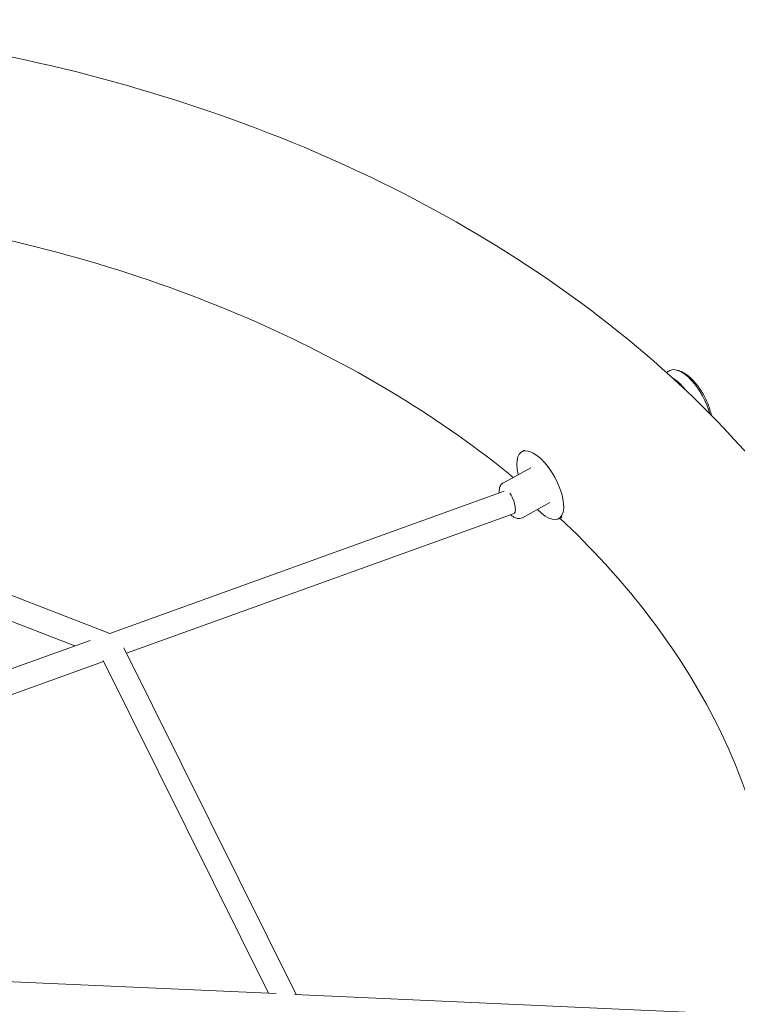
# Model space of a CAD drawing. Units: millimetres. Extents: x -5519 to 4930, y -3173 to 4355.
# Drawn here: x 2700 to 3259, y -697 to 70 of the extents above; entities that cross this region are included whole.
import ezdxf

# ---------------------------------------------------------------- set-up
doc = ezdxf.new("R2010")
doc.units = ezdxf.units.MM
doc.header["$LTSCALE"] = 20
doc.layers.add('2d', color=230, linetype='Continuous')

msp = doc.modelspace()

# ---------------------------------------------------------------- linework, layer by layer
at = {"layer": '2d', "lineweight": 0}
for p, q in [((3206.33, -203.2), (3203.73, -204.63)), ((3091.24, -266.43), (3093.26, -265.33)), ((2420.71, -272.67), (2770.24, -407.87)), ((3098.11, -278.92), (3076.79, -290.64)), ((2414.04, -290.47), (2742.99, -417.7)), ((3077.45, -297.02), (2770.24, -407.87)), ((3113.03, -306.09), (3091.71, -317.8)), ((3085.11, -314.46), (2783.38, -423.33)), ((3119.9, -318.58), (3122.65, -317.07)), ((2754.95, -413.39), (2404.27, -539.92)), ((2781.25, -419.04), (2915.55, -689.13)), ((2765.04, -429.12), (2893.84, -688.14)), ((2765.39, -429.82), (2424.92, -552.67)), ((2899.82, -688.41), (2467.6, -668.89)), ((3258.88, -704.63), (2914.4, -689.07))]:
    msp.add_line(p, q, dxfattribs=at)
for centre, major_axis, ratio, start_param, end_param in [((3220.66, -229.27), (-14.33, 26.07), 0.433864, -2.09343, 0), ((3213.1, -233.42), (-14.33, 26.07), 0.433864, -1.202962, -0.634215), ((3081.88, -305.52), (-3.22, 8.94), 0.321405, -1.686254, -0.843114), ((3081.88, -305.52), (3.22, -8.94), 0.321405, 0, 1.455339)]:
    msp.add_ellipse(centre, major_axis=major_axis, ratio=ratio, start_param=start_param, end_param=end_param, dxfattribs=at)
at = {"layer": '2d', "lineweight": 0, "extrusion": (0, 0, -1)}
for major_axis, start_param, end_param in [((-14.33, 26.07), -1.022764, 2.864966), ((14.33, -26.07), -0.276626, 1.022764)]:
    msp.add_ellipse((3105.57, -292.51), major_axis=major_axis, ratio=0.433864, start_param=start_param, end_param=end_param, dxfattribs=at)
at = {"layer": '2d', "lineweight": 0}
for points, knots in [([(3429.5, -692.37), (3430.16, -675.08), (3429.99, -657.76), (3424.6, -563.41), (3403.63, -487.11), (3330.86, -342.03), (3278.18, -273.56), (3145.42, -150.4), (3064.35, -96.32), (2882.51, -8.98), (2781.48, 23.95), (2589.34, 61.42), (2499.7, 69.99), (2410.05, 69.99)], [6.256239, 6.256239, 6.256239, 6.256239, 6.323615, 6.323615, 6.623985, 6.623985, 6.934463, 6.934463, 7.257307, 7.257307, 7.584861, 7.584861, 7.853982, 7.853982, 7.853982, 7.853982]), ([(3084.53, -286.38), (3029.45, -241.33), (2964.22, -201.36), (2813.92, -133.69), (2727.81, -107.06), (2621.21, -87.35), (2604.61, -84.64), (2587.91, -82.25)], [6.9959825, 6.9959825, 6.9959825, 6.9959825, 7.2870219, 7.2870219, 7.598227, 7.598227, 7.6550715, 7.6550715, 7.6550715, 7.6550715]), ([(3212.63, -203.07), (3213.46, -203.25), (3214.33, -203.53), (3216.2, -204.32), (3217.2, -204.86), (3219.25, -206.15), (3220.3, -206.93), (3222.39, -208.67), (3223.45, -209.66), (3225.51, -211.81), (3226.53, -212.99), (3228.49, -215.46), (3229.44, -216.77), (3231.24, -219.49), (3232.1, -220.9), (3233.69, -223.78), (3234.43, -225.26), (3235.77, -228.22), (3236.38, -229.72), (3237.44, -232.69), (3237.89, -234.18), (3238.47, -236.47), (3238.66, -237.3), (3238.81, -238.11)], [9.32317, 9.32317, 9.32317, 9.32317, 13.439294, 13.439294, 18.08007, 18.08007, 22.875887, 22.875887, 27.781747, 27.781747, 32.734847, 32.734847, 37.689035, 37.689035, 42.627551, 42.627551, 47.553801, 47.553801, 52.479742, 52.479742, 57.417635, 57.417635, 60.257236, 60.257236, 60.257236, 60.257236]), ([(3073.63, -298.4), (3073.52, -297.07), (3073.58, -295.79), (3074.05, -293.99), (3074.27, -293.42), (3075.03, -292.05), (3075.72, -291.28), (3076.65, -290.71), (3076.72, -290.67), (3076.79, -290.64)], [2.6497556, 2.6497556, 2.6497556, 2.6497556, 2.990612, 2.990612, 3.1517945, 3.1517945, 3.3997911, 3.3997911, 3.4182191, 3.4182191, 3.4182191, 3.4182191]), ([(3091.71, -317.8), (3091.04, -318.18), (3090.28, -318.39), (3088.68, -318.54), (3087.85, -318.42), (3086.15, -317.93), (3085.28, -317.51), (3083.75, -316.54), (3083.07, -316.02), (3082.4, -315.43)], [0.2766264, 0.2766264, 0.2766264, 0.2766264, 0.4646067, 0.4646067, 0.6829847, 0.6829847, 0.9418186, 0.9418186, 1.1600639, 1.1600639, 1.1600639, 1.1600639]), ([(3289.93, -686.13), (3290.18, -679.16), (3290.25, -672.18), (3289.09, -598.62), (3271.62, -531.94), (3209.55, -415.29), (3170.31, -364.55), (3120.77, -318.1)], [6.257848, 6.257848, 6.257848, 6.257848, 6.2943654, 6.2943654, 6.6430148, 6.6430148, 6.929317, 6.929317, 6.929317, 6.929317])]:
    msp.add_open_spline(points, degree=3, knots=knots, dxfattribs=at)

doc.saveas('drawing.dxf')
